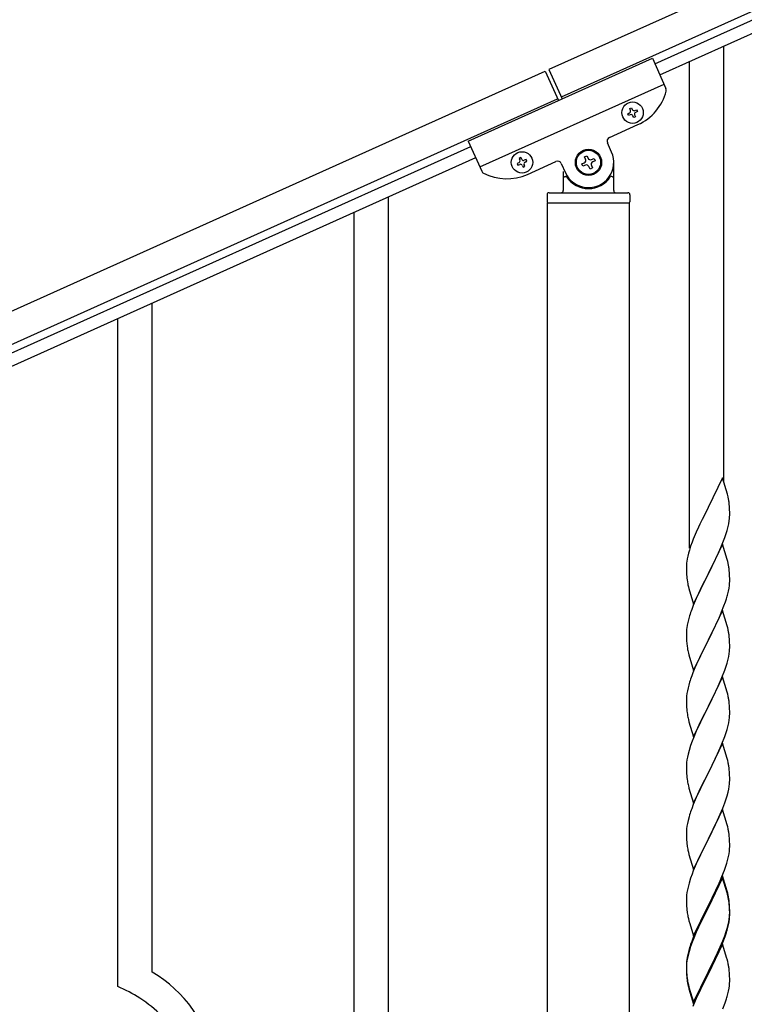
# Model space of a CAD drawing. Units: millimetres. Extents: x 250 to 8280, y 75 to 5795.
# Drawn here: x 4472 to 4830, y 2066 to 2553 of the extents above; entities that cross this region are included whole.
import ezdxf

# ---------------------------------------------------------------- set-up
doc = ezdxf.new("R2010")
doc.units = ezdxf.units.MM
doc.layers.add('YKK_A1', color=4, linetype='Continuous', lineweight=30)

msp = doc.modelspace()

# ---------------------------------------------------------------- linework, layer by layer
at = {"layer": 'YKK_A1', "linetype": 'Continuous', "ltscale": 0.5}
for p, q in [((5182.85, 2731), (4733.61, 2528.82)), ((5189.01, 2717.32), (4739.77, 2515.14)), ((4786.09, 2531.6), (5094.9, 2670.58)), ((4788.56, 2526.13), (5097.36, 2665.11)), ((4693.67, 2493.3), (4784.86, 2534.34)), ((4784.86, 2534.34), (4791.56, 2519.46)), ((3933.63, 2168.79), (4731.79, 2528)), ((4731.79, 2528), (4738.36, 2513.41)), ((4733.61, 2528.82), (4740.18, 2514.23)), ((4699.42, 2480.53), (4790.61, 2521.57)), ((3939.78, 2155.11), (4737.95, 2514.32)), ((4772.65, 2506.89), (4773.53, 2507.28)), ((4773.05, 2506.01), (4772.65, 2506.89)), ((4773.92, 2506.41), (4773.05, 2506.01)), ((4773.62, 2509.43), (4774.49, 2509.82)), ((4774.01, 2508.55), (4773.62, 2509.43)), ((4774.49, 2509.82), (4774.89, 2508.95)), ((4776.15, 2508.47), (4777.03, 2508.86)), ((4777.42, 2507.98), (4776.55, 2507.59)), ((4777.03, 2508.86), (4777.42, 2507.98)), ((4775.59, 2505.05), (4775.19, 2505.93)), ((4776.46, 2505.44), (4775.59, 2505.05)), ((4776.07, 2506.32), (4776.46, 2505.44)), ((4763.57, 2495.15), (4777.71, 2501.51)), ((4693.67, 2493.3), (4700.37, 2478.42)), ((4764.62, 2487.94), (4762.57, 2492.5)), ((4694.9, 2490.56), (3986.11, 2171.57)), ((4697.37, 2485.09), (3988.57, 2166.1)), ((4718.81, 2482.66), (4717.94, 2482.27)), ((4717.94, 2482.27), (4718.33, 2481.39)), ((4719.78, 2485.2), (4718.9, 2484.8)), ((4718.9, 2484.8), (4719.3, 2483.93)), ((4720.17, 2484.32), (4719.78, 2485.2)), ((4722.32, 2484.24), (4721.44, 2483.84)), ((4721.83, 2482.97), (4722.71, 2483.36)), ((4722.71, 2483.36), (4722.32, 2484.24)), ((4722.99, 2476.89), (4737.13, 2483.25)), ((4739.77, 2482.24), (4741.82, 2477.68)), ((4749.94, 2482.06), (4751.15, 2482.6)), ((4750.48, 2480.86), (4749.94, 2482.06)), ((4751.27, 2485.55), (4752.47, 2486.09)), ((4751.81, 2484.35), (4751.27, 2485.55)), ((4752.47, 2486.09), (4753.01, 2484.89)), ((4754.76, 2484.23), (4755.96, 2484.77)), ((4756.5, 2483.57), (4755.3, 2483.02)), ((4755.96, 2484.77), (4756.5, 2483.57)), ((4765.72, 2468.81), (4765.72, 2482.81)), ((4718.33, 2481.39), (4719.21, 2481.78)), ((4720.48, 2481.3), (4720.87, 2480.43)), ((4720.87, 2480.43), (4721.75, 2480.82)), ((4721.75, 2480.82), (4721.35, 2481.7)), ((4740.72, 2478.26), (4740.72, 2468.81)), ((4751.69, 2481.4), (4750.48, 2480.86)), ((4753.97, 2479.53), (4753.43, 2480.74)), ((4755.18, 2480.08), (4753.97, 2479.53)), ((4754.64, 2481.28), (4755.18, 2480.08)), ((4741.72, 2475.81), (4742, 2475.81)), ((4764.72, 2475.81), (4764.45, 2475.81)), ((4733.72, 2467.81), (4772.72, 2467.81)), ((4732.72, 2466.81), (4732.72, 2463.31)), ((4732.97, 2462.81), (4773.47, 2462.81)), ((4732.97, 1679.87), (4732.97, 2462.81)), ((4733.22, 2462.81), (4773.22, 2462.81)), ((4773.47, 1679.08), (4773.47, 2462.81)), ((4773.72, 2466.81), (4773.72, 2463.31))]:
    msp.add_line(p, q, dxfattribs=at)
at = {"layer": 'YKK_A1', "linetype": 'Continuous'}
for p, q in [((4820.22, 2324.63), (4820.22, 2540.54)), ((4803.22, 2291.72), (4803.22, 2532.9)), ((4654.22, 1609.54), (4654.22, 2465.68)), ((4637.22, 1601.9), (4637.22, 2458.04)), ((4537.22, 2081.69), (4537.22, 2413.1)), ((4520.22, 2074.61), (4520.22, 2405.46)), ((4819.62, 2326.66), (4812.4, 2311.81)), ((4822.01, 2318.54), (4819.62, 2326.66)), ((4822.35, 2317.12), (4822.01, 2318.54)), ((4812.4, 2311.81), (4812.06, 2311.14)), ((4823.01, 2312.26), (4822.9, 2313.67)), ((4823.07, 2311.01), (4823.01, 2312.26)), ((4812.06, 2311.14), (4809.45, 2305.94)), ((4822.87, 2305.22), (4823.04, 2306.51)), ((4823.04, 2306.51), (4823.1, 2307.34)), ((4823.11, 2309.29), (4823.07, 2311.01)), ((4823.1, 2307.34), (4823.12, 2308.14)), ((4823.12, 2308.14), (4823.11, 2309.29)), ((4807.67, 2302.21), (4806.57, 2299.75)), ((4808.34, 2303.64), (4807.67, 2302.21)), ((4809.45, 2305.94), (4808.34, 2303.64)), ((4821.8, 2300.54), (4822.32, 2302.47)), ((4822.32, 2302.47), (4822.63, 2303.86)), ((4822.63, 2303.86), (4822.87, 2305.22)), ((4806.57, 2299.75), (4805.1, 2296.22)), ((4819.7, 2294.53), (4820.66, 2297.06)), ((4820.66, 2297.06), (4821.35, 2299.06)), ((4821.35, 2299.06), (4821.8, 2300.54)), ((4803.78, 2292.68), (4803.14, 2290.69)), ((4804.51, 2294.7), (4803.78, 2292.68)), ((4805.1, 2296.22), (4804.51, 2294.7)), ((4819.62, 2293.79), (4812.4, 2278.93)), ((4818.23, 2291), (4818.66, 2292)), ((4818.66, 2292), (4819.7, 2294.53)), ((4821.89, 2286.15), (4819.62, 2293.79)), ((4802.37, 2287.81), (4802.08, 2286.42)), ((4802.72, 2289.23), (4802.37, 2287.81)), ((4803.14, 2290.69), (4802.72, 2289.23)), ((4814.28, 2282.65), (4816.68, 2287.58)), ((4816.68, 2287.58), (4818.23, 2291)), ((4801.73, 2283.81), (4801.68, 2283)), ((4801.68, 2283), (4801.68, 2282.6)), ((4801.68, 2282.6), (4801.7, 2280.74)), ((4802.08, 2286.42), (4801.86, 2285.09)), ((4812.57, 2279.27), (4814.28, 2282.65)), ((4822.14, 2285.19), (4821.89, 2286.15)), ((4822.35, 2284.25), (4822.14, 2285.19)), ((4801.7, 2280.74), (4801.73, 2279.73)), ((4801.73, 2279.73), (4801.77, 2278.79)), ((4801.77, 2278.79), (4801.85, 2277.62)), ((4805.17, 2264.08), (4812.4, 2278.93)), ((4812.06, 2278.26), (4809.23, 2272.62)), ((4812.4, 2278.93), (4812.06, 2278.26)), ((4812.4, 2278.93), (4812.57, 2279.27)), ((4823.01, 2279.39), (4822.9, 2280.8)), ((4823.07, 2278.14), (4823.01, 2279.39)), ((4823.11, 2276.41), (4823.07, 2278.14)), ((4802.02, 2276.03), (4802.17, 2275.04)), ((4802.17, 2275.04), (4802.34, 2274.09)), ((4802.34, 2274.09), (4802.44, 2273.62)), ((4802.44, 2273.62), (4802.66, 2272.68)), ((4802.66, 2272.68), (4802.91, 2271.72)), ((4809.23, 2272.62), (4807.67, 2269.34)), ((4822.8, 2271.9), (4822.99, 2273.21)), ((4823.1, 2274.47), (4823.12, 2275.27)), ((4823.12, 2275.27), (4823.11, 2276.41)), ((4802.91, 2271.72), (4805.17, 2264.08)), ((4807.67, 2269.34), (4806.57, 2266.87)), ((4822.2, 2269.12), (4822.54, 2270.53)), ((4822.54, 2270.53), (4822.8, 2271.9)), ((4805.1, 2263.35), (4804.32, 2261.32)), ((4806.57, 2266.87), (4805.1, 2263.35)), ((4819.09, 2260.14), (4820.29, 2263.18)), ((4820.29, 2263.18), (4821.01, 2265.19)), ((4821.01, 2265.19), (4821.5, 2266.69)), ((4803.29, 2258.31), (4802.86, 2256.84)), ((4819.62, 2260.93), (4812.4, 2246.06)), ((4818.01, 2257.63), (4819.09, 2260.14)), ((4821.89, 2253.28), (4819.62, 2260.93)), ((4802.08, 2253.55), (4801.86, 2252.22)), ((4802.37, 2254.93), (4802.08, 2253.55)), ((4802.86, 2256.84), (4802.37, 2254.93)), ((4815.79, 2252.84), (4816.9, 2255.18)), ((4816.9, 2255.18), (4818.01, 2257.63)), ((4822.14, 2252.32), (4821.89, 2253.28)), ((4801.73, 2250.94), (4801.68, 2250.13)), ((4801.68, 2250.13), (4801.68, 2249.73)), ((4801.68, 2249.73), (4801.7, 2247.87)), ((4812.57, 2246.39), (4814.28, 2249.78)), ((4814.28, 2249.78), (4815.79, 2252.84)), ((4822.35, 2251.39), (4822.14, 2252.32)), ((4801.7, 2247.87), (4801.73, 2246.86)), ((4801.73, 2246.86), (4801.77, 2245.92)), ((4801.77, 2245.92), (4801.87, 2244.48)), ((4801.87, 2244.48), (4802.02, 2243.16)), ((4802.02, 2243.16), (4802.17, 2242.17)), ((4805.17, 2231.21), (4812.4, 2246.06)), ((4812.23, 2245.73), (4809.45, 2240.2)), ((4812.4, 2246.06), (4812.23, 2245.73)), ((4812.4, 2246.06), (4812.57, 2246.39)), ((4823.01, 2246.52), (4822.9, 2247.93)), ((4823.07, 2245.27), (4823.01, 2246.52)), ((4823.11, 2243.55), (4823.07, 2245.27)), ((4823.12, 2242.4), (4823.11, 2243.55)), ((4802.66, 2239.81), (4802.91, 2238.85)), ((4802.91, 2238.85), (4805.17, 2231.21)), ((4809.45, 2240.2), (4808.12, 2237.43)), ((4822.63, 2238.12), (4822.87, 2239.48)), ((4822.87, 2239.48), (4823.04, 2240.77)), ((4823.04, 2240.77), (4823.1, 2241.6)), ((4823.1, 2241.6), (4823.12, 2242.4)), ((4807.67, 2236.47), (4805.92, 2232.5)), ((4808.12, 2237.43), (4807.67, 2236.47)), ((4821.35, 2233.32), (4821.8, 2234.8)), ((4821.8, 2234.8), (4822.32, 2236.73)), ((4822.32, 2236.73), (4822.63, 2238.12)), ((4804.9, 2229.97), (4804.32, 2228.45)), ((4805.92, 2232.5), (4804.9, 2229.97)), ((4819.29, 2227.77), (4820.66, 2231.32)), ((4820.66, 2231.32), (4821.35, 2233.32)), ((4802.86, 2223.98), (4802.48, 2222.54)), ((4803.29, 2225.45), (4802.86, 2223.98)), ((4819.62, 2228.05), (4812.4, 2213.2)), ((4816.9, 2222.32), (4818.45, 2225.76)), ((4818.45, 2225.76), (4819.29, 2227.77)), ((4821.89, 2220.41), (4819.62, 2228.05)), ((4801.92, 2219.79), (4801.76, 2218.49)), ((4802.16, 2221.14), (4801.92, 2219.79)), ((4802.48, 2222.54), (4802.16, 2221.14)), ((4814.28, 2216.91), (4815.79, 2219.97)), ((4815.79, 2219.97), (4816.9, 2222.32)), ((4822.14, 2219.45), (4821.89, 2220.41)), ((4822.35, 2218.51), (4822.14, 2219.45)), ((4801.7, 2217.66), (4801.68, 2216.86)), ((4801.68, 2216.86), (4801.7, 2215)), ((4801.76, 2218.49), (4801.7, 2217.66)), ((4801.7, 2215), (4801.73, 2213.99)), ((4801.73, 2213.99), (4801.77, 2213.05)), ((4812.57, 2213.53), (4814.28, 2216.91)), ((4823.01, 2213.65), (4822.9, 2215.06)), ((4801.77, 2213.05), (4801.85, 2211.89)), ((4802.02, 2210.29), (4802.17, 2209.31)), ((4805.17, 2198.34), (4812.4, 2213.2)), ((4812.06, 2212.52), (4809.23, 2206.88)), ((4812.4, 2213.2), (4812.06, 2212.52)), ((4812.4, 2213.2), (4812.57, 2213.53)), ((4823.07, 2212.4), (4823.01, 2213.65)), ((4823.11, 2210.68), (4823.07, 2212.4)), ((4823.1, 2208.73), (4823.12, 2209.53)), ((4823.12, 2209.53), (4823.11, 2210.68)), ((4802.66, 2206.94), (4802.97, 2205.74)), ((4802.97, 2205.74), (4805.17, 2198.34)), ((4807.9, 2204.08), (4806.57, 2201.14)), ((4809.23, 2206.88), (4807.9, 2204.08)), ((4822.32, 2203.86), (4822.63, 2205.25)), ((4822.63, 2205.25), (4822.87, 2206.61)), ((4822.87, 2206.61), (4823.04, 2207.9)), ((4823.04, 2207.9), (4823.1, 2208.73)), ((4806.57, 2201.14), (4805.3, 2198.12)), ((4820.66, 2198.45), (4821.35, 2200.45)), ((4821.35, 2200.45), (4821.8, 2201.93)), ((4821.8, 2201.93), (4822.32, 2203.86)), ((4804.51, 2196.09), (4803.78, 2194.07)), ((4805.3, 2198.12), (4804.51, 2196.09)), ((4819.62, 2195.19), (4812.4, 2180.33)), ((4818.45, 2192.89), (4819.29, 2194.91)), ((4819.29, 2194.91), (4820.66, 2198.45)), ((4821.89, 2187.54), (4819.62, 2195.19)), ((4802.48, 2189.67), (4802.16, 2188.27)), ((4803, 2191.59), (4802.48, 2189.67)), ((4803.78, 2194.07), (4803, 2191.59)), ((4816.45, 2188.5), (4817.12, 2189.93)), ((4817.12, 2189.93), (4818.45, 2192.89)), ((4801.7, 2184.79), (4801.68, 2183.99)), ((4801.76, 2185.62), (4801.7, 2184.79)), ((4801.92, 2186.92), (4801.76, 2185.62)), ((4802.16, 2188.27), (4801.92, 2186.92)), ((4812.57, 2180.66), (4815.35, 2186.2)), ((4815.35, 2186.2), (4816.45, 2188.5)), ((4822.14, 2186.59), (4821.89, 2187.54)), ((4822.35, 2185.65), (4822.14, 2186.59)), ((4801.68, 2183.99), (4801.7, 2182.13)), ((4801.7, 2182.13), (4801.73, 2181.12)), ((4801.73, 2181.12), (4801.77, 2180.18)), ((4801.77, 2180.18), (4801.85, 2179.02)), ((4805.17, 2165.47), (4812.4, 2180.33)), ((4812.23, 2180), (4809.23, 2174.01)), ((4812.4, 2180.33), (4812.23, 2180)), ((4812.4, 2180.33), (4812.57, 2180.66)), ((4823.01, 2180.78), (4822.9, 2182.19)), ((4823.07, 2179.54), (4823.01, 2180.78)), ((4802.02, 2177.43), (4802.17, 2176.44)), ((4822.87, 2173.74), (4823.04, 2175.03)), ((4823.04, 2175.03), (4823.1, 2175.86)), ((4823.11, 2177.81), (4823.07, 2179.54)), ((4823.1, 2175.86), (4823.12, 2176.66)), ((4823.12, 2176.66), (4823.11, 2177.81)), ((4802.66, 2174.07), (4802.91, 2173.12)), ((4802.91, 2173.12), (4802.97, 2172.87)), ((4802.97, 2172.87), (4805.17, 2165.47)), ((4807.9, 2171.21), (4806.57, 2168.27)), ((4809.23, 2174.01), (4807.9, 2171.21)), ((4821.8, 2169.06), (4822.32, 2170.99)), ((4822.32, 2170.99), (4822.63, 2172.39)), ((4822.63, 2172.39), (4822.87, 2173.74)), ((4806.57, 2168.27), (4805.1, 2164.74)), ((4819.7, 2163.05), (4820.66, 2165.58)), ((4820.66, 2165.58), (4821.35, 2167.59)), ((4821.35, 2167.59), (4821.8, 2169.06)), ((4805.1, 2164.74), (4804.32, 2162.71)), ((4819.62, 2162.31), (4812.4, 2147.46)), ((4818.45, 2160.02), (4819.7, 2163.05)), ((4821.89, 2154.67), (4819.62, 2162.31)), ((4802.16, 2155.4), (4801.92, 2154.05)), ((4802.48, 2156.8), (4802.16, 2155.4)), ((4803, 2158.72), (4802.48, 2156.8)), ((4803.29, 2159.71), (4803, 2158.72)), ((4812.57, 2147.79), (4817.12, 2157.06)), ((4817.12, 2157.06), (4818.45, 2160.02)), ((4801.7, 2151.92), (4801.68, 2151.13)), ((4801.68, 2151.13), (4801.7, 2149.26)), ((4801.76, 2152.75), (4801.7, 2151.92)), ((4801.92, 2154.05), (4801.76, 2152.75)), ((4822.14, 2153.72), (4821.89, 2154.67)), ((4822.35, 2152.78), (4822.14, 2153.72)), ((4801.7, 2149.26), (4801.73, 2148.25)), ((4801.73, 2148.25), (4801.77, 2147.31)), ((4801.77, 2147.31), (4801.85, 2146.15)), ((4805.17, 2132.6), (4812.4, 2147.46)), ((4812.23, 2147.13), (4810.51, 2143.74)), ((4812.4, 2147.46), (4812.23, 2147.13)), ((4812.4, 2147.46), (4812.57, 2147.79)), ((4823.01, 2147.91), (4822.9, 2149.33)), ((4823.07, 2146.67), (4823.01, 2147.91)), ((4823.11, 2144.94), (4823.07, 2146.67)), ((4802.44, 2142.14), (4802.66, 2141.2)), ((4802.66, 2141.2), (4802.97, 2140)), ((4810.51, 2143.74), (4808.34, 2139.3)), ((4822.8, 2140.43), (4822.99, 2141.74)), ((4823.1, 2143), (4823.12, 2143.8)), ((4823.12, 2143.8), (4823.11, 2144.94)), ((4802.97, 2140), (4805.17, 2132.6)), ((4807.23, 2136.89), (4806.57, 2135.4)), ((4808.34, 2139.3), (4807.23, 2136.89)), ((4821.66, 2135.71), (4822.2, 2137.65)), ((4822.2, 2137.65), (4822.54, 2139.06)), ((4822.54, 2139.06), (4822.8, 2140.43)), ((4805.1, 2131.87), (4804.51, 2130.35)), ((4806.57, 2135.4), (4805.1, 2131.87)), ((4819.29, 2129.17), (4820.48, 2132.21)), ((4820.48, 2132.21), (4821.18, 2134.22)), ((4821.18, 2134.22), (4821.66, 2135.71)), ((4803.78, 2128.33), (4803, 2125.86)), ((4804.51, 2130.35), (4803.78, 2128.33)), ((4819.62, 2129.45), (4812.4, 2114.59)), ((4819.62, 2128.53), (4812.4, 2113.68)), ((4816.9, 2123.71), (4818.01, 2126.16)), ((4818.01, 2126.16), (4819.29, 2129.17)), ((4821.89, 2121.8), (4819.62, 2129.45)), ((4821.82, 2121.13), (4819.62, 2128.53)), ((4802.16, 2122.53), (4801.92, 2121.18)), ((4802.48, 2123.93), (4802.16, 2122.53)), ((4803, 2125.86), (4802.48, 2123.93)), ((4814.28, 2118.31), (4816.23, 2122.29)), ((4816.23, 2122.29), (4816.9, 2123.71)), ((4822.14, 2120.85), (4821.89, 2121.8)), ((4801.7, 2119.05), (4801.68, 2118.25)), ((4801.68, 2118.25), (4801.7, 2116.39)), ((4801.76, 2119.88), (4801.7, 2119.05)), ((4801.7, 2116.39), (4801.73, 2115.38)), ((4801.92, 2121.18), (4801.76, 2119.88)), ((4812.57, 2114.92), (4814.28, 2118.31)), ((4822.01, 2120.41), (4821.82, 2121.13)), ((4822.35, 2118.99), (4822.01, 2120.41)), ((4822.35, 2119.91), (4822.14, 2120.85)), ((4823.01, 2115.04), (4822.9, 2116.46)), ((4801.73, 2115.38), (4801.77, 2114.44)), ((4801.77, 2114.44), (4801.85, 2113.28)), ((4805.17, 2099.73), (4812.4, 2114.59)), ((4812.06, 2113.92), (4808.79, 2107.36)), ((4812.06, 2113), (4809.45, 2107.81)), ((4812.4, 2114.59), (4812.06, 2113.92)), ((4812.4, 2113.68), (4812.06, 2113)), ((4812.4, 2114.59), (4812.57, 2114.92)), ((4823.01, 2114.13), (4822.9, 2115.54)), ((4823.07, 2113.8), (4823.01, 2115.04)), ((4823.07, 2112.88), (4823.01, 2114.13)), ((4823.11, 2112.07), (4823.07, 2113.8)), ((4823.11, 2111.15), (4823.07, 2112.88)), ((4823.12, 2110.93), (4823.11, 2112.07)), ((4802.44, 2109.28), (4802.66, 2108.34)), ((4802.66, 2108.34), (4802.97, 2107.14)), ((4802.97, 2107.14), (4803.34, 2105.87)), ((4808.79, 2107.36), (4807.67, 2104.99)), ((4809.45, 2107.81), (4808.12, 2105.04)), ((4822.32, 2105.25), (4822.63, 2106.65)), ((4822.54, 2105.27), (4822.8, 2106.64)), ((4822.63, 2106.65), (4822.87, 2108)), ((4822.8, 2106.64), (4822.99, 2107.95)), ((4822.87, 2108), (4823.04, 2109.3)), ((4823.04, 2109.3), (4823.1, 2110.13)), ((4823.1, 2110.13), (4823.12, 2110.93)), ((4823.1, 2109.21), (4823.12, 2110.01)), ((4823.12, 2110.01), (4823.11, 2111.15)), ((4803.34, 2105.87), (4805.17, 2099.73)), ((4806.57, 2102.53), (4805.1, 2099)), ((4807.67, 2104.99), (4806.57, 2102.53)), ((4807.67, 2104.08), (4806.57, 2101.62)), ((4808.12, 2105.04), (4807.67, 2104.08)), ((4821.18, 2101.35), (4821.66, 2102.84)), ((4822.2, 2103.86), (4822.54, 2105.27)), ((4805.1, 2099), (4804.32, 2096.97)), ((4805.3, 2098.59), (4804.51, 2096.57)), ((4806.57, 2101.62), (4805.3, 2098.59)), ((4818.45, 2094.28), (4819.7, 2097.31)), ((4819.7, 2097.31), (4820.66, 2099.84)), ((4819.7, 2096.4), (4820.84, 2099.43)), ((4820.66, 2099.84), (4821.18, 2101.35)), ((4820.84, 2099.43), (4821.5, 2101.43)), ((4802.86, 2092.5), (4802.37, 2090.59)), ((4803, 2092.07), (4802.48, 2090.14)), ((4803.29, 2093.97), (4802.86, 2092.5)), ((4803.78, 2094.55), (4803, 2092.07)), ((4804.51, 2096.57), (4803.78, 2094.55)), ((4819.62, 2095.66), (4812.4, 2080.8)), ((4816.68, 2089.45), (4818.23, 2092.87)), ((4817.12, 2091.32), (4818.45, 2094.28)), ((4818.23, 2092.87), (4818.66, 2093.87)), ((4818.66, 2093.87), (4819.7, 2096.4)), ((4821.75, 2088.51), (4819.62, 2095.66)), ((4801.92, 2087.39), (4801.76, 2086.1)), ((4802.08, 2089.21), (4801.86, 2087.87)), ((4802.16, 2088.75), (4801.92, 2087.39)), ((4802.37, 2090.59), (4802.08, 2089.21)), ((4802.48, 2090.14), (4802.16, 2088.75)), ((4812.57, 2082.05), (4815.79, 2088.49)), ((4814.28, 2084.52), (4815.79, 2087.58)), ((4815.79, 2088.49), (4817.12, 2091.32)), ((4815.79, 2087.58), (4816.68, 2089.45)), ((4821.82, 2088.26), (4821.75, 2088.51)), ((4822.14, 2087.06), (4821.82, 2088.26)), ((4822.35, 2086.12), (4822.14, 2087.06)), ((4801.73, 2086.6), (4801.68, 2085.78)), ((4801.68, 2085.78), (4801.68, 2085.39)), ((4801.68, 2085.39), (4801.7, 2083.53)), ((4801.7, 2085.27), (4801.68, 2084.47)), ((4801.68, 2084.47), (4801.7, 2082.61)), ((4801.76, 2086.1), (4801.7, 2085.27)), ((4801.7, 2083.53), (4801.73, 2082.52)), ((4801.7, 2082.61), (4801.73, 2081.6)), ((4801.73, 2082.52), (4801.77, 2081.58)), ((4812.57, 2081.13), (4814.28, 2084.52)), ((4823.01, 2081.26), (4822.9, 2082.67)), ((4801.73, 2081.6), (4801.77, 2080.66)), ((4801.77, 2081.58), (4801.85, 2080.41)), ((4801.77, 2080.66), (4801.85, 2079.49)), ((4802.02, 2078.82), (4802.17, 2077.83)), ((4805.17, 2066.86), (4812.4, 2081.72)), ((4805.17, 2065.95), (4812.4, 2080.8)), ((4812.23, 2080.47), (4809.45, 2074.94)), ((4812.4, 2080.8), (4812.23, 2080.47)), ((4812.4, 2081.72), (4812.57, 2082.05)), ((4812.4, 2080.8), (4812.57, 2081.13)), ((4823.07, 2080.01), (4823.01, 2081.26)), ((4823.11, 2078.28), (4823.07, 2080.01)), ((4823.12, 2077.14), (4823.11, 2078.28)), ((4802.39, 2075.73), (4802.66, 2074.55)), ((4802.66, 2075.47), (4802.97, 2074.27)), ((4802.66, 2074.55), (4802.91, 2073.59)), ((4802.91, 2073.59), (4803.41, 2071.82)), ((4802.97, 2074.27), (4805.17, 2066.86)), ((4809.45, 2074.94), (4807.9, 2071.69)), ((4822.54, 2072.4), (4822.8, 2073.77)), ((4822.8, 2073.77), (4822.99, 2075.08)), ((4823.1, 2076.34), (4823.12, 2077.14)), ((4803.41, 2071.82), (4805.17, 2065.95)), ((4806.57, 2068.74), (4804.9, 2064.71)), ((4807.9, 2071.69), (4806.57, 2068.74)), ((4820.84, 2066.56), (4821.5, 2068.56)), ((4822.2, 2070.99), (4822.54, 2072.4)), ((4819.7, 2063.53), (4820.84, 2066.56))]:
    msp.add_line(p, q, dxfattribs=at)
at = {"layer": 'YKK_A1', "linetype": 'Continuous', "ltscale": 0.5}
for centre, radius in [((4775.04, 2507.44), 5.3), ((4720.32, 2482.81), 5.3), ((4753.22, 2482.81), 6.5), ((4753.22, 2482.81), 6)]:
    msp.add_circle(centre, radius, dxfattribs=at)
for centre, radius, start, end in [((4767.45, 2524.31), 25, 294.23, 345.73), ((4789.74, 2518.64), 2, 345.73, 24.23), ((4773.13, 2508.16), 0.96, 294.23, 24.23), ((4774.32, 2505.53), 0.96, 24.23, 114.23), ((4775.76, 2509.34), 0.96, 204.23, 294.23), ((4776.94, 2506.71), 0.96, 114.23, 204.23), ((4764.39, 2493.32), 2, 114.23, 204.23), ((4753.22, 2482.81), 12.5, 204.23, 24.23), ((4718.42, 2483.53), 0.96, 294.23, 24.23), ((4721.05, 2484.72), 0.96, 204.23, 294.23), ((4722.23, 2482.09), 0.96, 114.23, 204.23), ((4737.95, 2481.42), 2, 24.23, 114.23), ((4750.6, 2483.81), 1.32, 294.23, 24.23), ((4754.21, 2485.43), 1.32, 204.23, 294.23), ((4755.84, 2481.82), 1.32, 114.23, 204.23), ((4702.19, 2479.24), 2, 204.23, 242.73), ((4712.73, 2499.68), 25, 242.73, 294.23), ((4719.6, 2480.91), 0.96, 24.23, 114.23), ((4752.23, 2480.2), 1.32, 24.23, 114.23), ((4741.72, 2474.81), 1, 90, 180), ((4742, 2475.31), 0.5, 33.749, 90), ((4753.22, 2482.81), 13, 213.749, 326.251), ((4764.45, 2475.31), 0.5, 90, 146.251), ((4764.72, 2474.81), 1, 0, 90), ((4733.72, 2466.81), 1, 90, 180), ((4739.72, 2468.81), 1, 270, 0), ((4766.72, 2468.81), 1, 180, 270), ((4772.72, 2466.81), 1, 0, 90), ((4733.22, 2463.31), 0.5, 180, 270), ((4773.22, 2463.31), 0.5, 270, 0)]:
    msp.add_arc(centre, radius, start, end, dxfattribs=at)
at = {"layer": 'YKK_A1', "linetype": 'Continuous'}
for centre, radius, start, end in [((4780.89, 2308.42), 42.37, 9.5672, 11.859), ((4778.04, 2308.82), 45.12, 6.176, 8.4678), ((4833.66, 2281.2), 32.04, 173.0323, 175.3241), ((4780.89, 2275.55), 42.37, 9.5672, 11.859), ((4778.04, 2275.95), 45.12, 6.176, 8.4678), ((4841.68, 2281.08), 39.98, 184.9569, 187.2487), ((4791.67, 2276.47), 31.49, 354.0716, 356.3633), ((4761.11, 2285.4), 63.23, 342.7842, 345.076), ((4878.92, 2234.07), 79.42, 159.9344, 162.2261), ((4833.66, 2248.33), 32.04, 173.0323, 175.3241), ((4780.76, 2242.68), 42.49, 9.5359, 11.8277), ((4778.16, 2243.08), 45, 6.1963, 8.4881), ((4861.53, 2253.24), 60.39, 190.5595, 192.8513), ((4878.92, 2201.2), 79.42, 159.9344, 162.2261), ((4780.89, 2209.81), 42.37, 9.5672, 11.859), ((4778.04, 2210.21), 45.12, 6.176, 8.4678), ((4841.81, 2215.34), 40.1, 184.9379, 187.2297), ((4861.53, 2220.38), 60.39, 190.5595, 192.8513), ((4780.89, 2176.94), 42.37, 9.5672, 11.859), ((4778.04, 2177.34), 45.12, 6.176, 8.4678), ((4841.68, 2182.47), 39.98, 184.9569, 187.2487), ((4861.53, 2187.51), 60.39, 190.5595, 192.8513), ((4878.92, 2135.46), 79.42, 159.9344, 162.2261), ((4780.89, 2144.07), 42.37, 9.5672, 11.859), ((4778.16, 2144.47), 45, 6.1963, 8.4881), ((4841.68, 2149.6), 39.98, 184.9569, 187.2487), ((4862.6, 2153.85), 61.29, 188.7199, 191.0117), ((4791.67, 2145), 31.49, 354.0716, 356.3633), ((4780.89, 2111.2), 42.37, 9.5672, 11.859), ((4780.89, 2110.29), 42.37, 9.5672, 11.859), ((4778.16, 2111.6), 45, 6.1963, 8.4881), ((4778.04, 2110.69), 45.12, 6.176, 8.4678), ((4841.68, 2116.73), 39.98, 184.9569, 187.2487), ((4862.48, 2120.98), 61.16, 188.74, 191.0317), ((4791.67, 2111.21), 31.49, 354.0716, 356.3633), ((4761.11, 2120.14), 63.23, 342.7842, 345.076), ((4761.62, 2120.67), 62.63, 343.4586, 345.7503), ((4878.92, 2069.72), 79.42, 159.9344, 162.2261), ((4833.66, 2083.99), 32.04, 173.0323, 175.3241), ((4780.89, 2077.42), 42.37, 9.5672, 11.859), ((4778.04, 2077.82), 45.12, 6.176, 8.4678), ((4505.45, 2026.71), 63.51, 10.3516, 59.9813), ((4841.81, 2083.87), 40.1, 184.9379, 187.2297), ((4841.68, 2082.95), 39.98, 184.9569, 187.2487), ((4856.58, 2086.07), 55.16, 188.5086, 190.8003), ((4861.53, 2088.9), 60.39, 190.5595, 192.8513), ((4490.25, 2003.12), 77.52, 58.0921, 67.2545), ((4791.67, 2078.34), 31.49, 354.0716, 356.3633), ((4491.73, 2010.13), 70.83, 44.6641, 56.1137), ((4761.11, 2087.27), 63.23, 342.7842, 345.076)]:
    msp.add_arc(centre, radius, start, end, dxfattribs=at)

doc.saveas('drawing.dxf')
